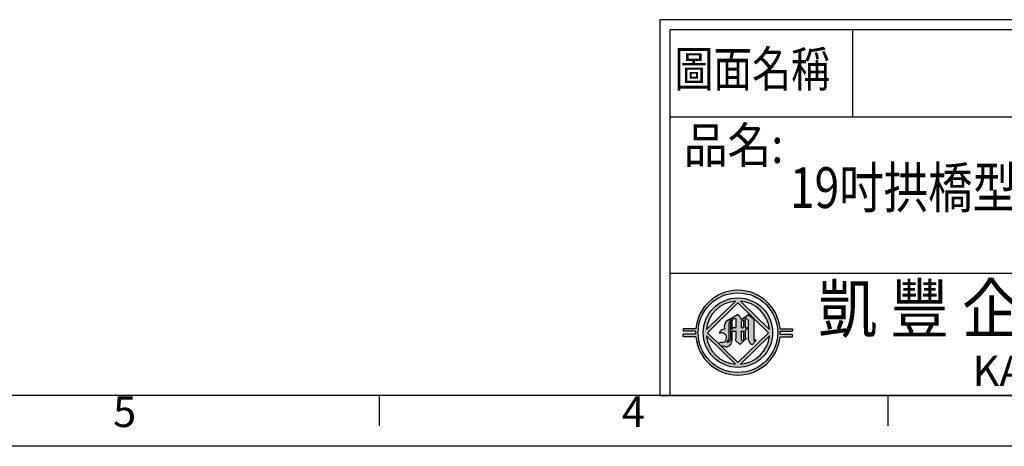
# Model space of a CAD drawing. Extents: x 3363 to 4523, y 509 to 1377.
# Drawn here: x 4282 to 4379, y 528 to 569 of the extents above; entities that cross this region are included whole.
import ezdxf
from ezdxf.enums import TextEntityAlignment as Align

# ---------------------------------------------------------------- set-up
doc = ezdxf.new("R2010")
doc.units = 0
doc.linetypes.add('DIVIDE', pattern=[31.75, 12.7, -6.35, 0, -6.35, 0, -6.35])
doc.layers.get('0').update_dxf_attribs({"linetype": 'CONTINUOUS'})
for name, color, linetype in [('DIM', 50, 'CONTINUOUS'), ('PIN', 7, 'CONTINUOUS'), ('T', 2, 'DIVIDE'), ('TEXT', 200, 'CONTINUOUS')]:
    doc.layers.add(name, color=color, linetype=linetype)
doc.styles.add('CHINA', font='c2', dxfattribs={"bigfont": 'china'})
doc.styles.get("Standard").update_dxf_attribs({"font": 'arial.ttf'})
doc.styles.add('YMOLD', font='romand.shx', dxfattribs={"bigfont": 'f3.shx'})
doc.styles.add('標楷體', font='kaiu.ttf', dxfattribs={"width": 0.8})

# ---------------------------------------------------------------- blocks, each defined once
blk = doc.blocks.new('*U16', base_point=(12106.225, 4651.663))
at = {"color": 7}
for p, q in [((12101.225, 4656.663), (10951.225, 4656.663)), ((11901.225, 4656.663), (11901.225, 4653.663)), ((11951.225, 4656.663), (11951.225, 4653.663))]:
    blk.add_line(p, q, dxfattribs=at)
blk.add_line((12106.225, 4651.663), (10946.225, 4651.663))
for s, p in [('5', (11876.225, 4654.663)), ('4', (11926.225, 4654.663))]:
    blk.add_text(s, height=3, dxfattribs=at).set_placement(p, align=Align.MIDDLE)
blk = doc.blocks.new('*U15', base_point=(8716.106, -3215.034))
at = {"layer": 'PIN'}
h = blk.add_hatch(color=3, dxfattribs=at)
edge = h.paths.add_edge_path(flags=16)
edge.add_arc((8716.361, -3211.936), 3.908, 0, 360)
edge = h.paths.add_edge_path()
edge.add_arc((8716.361, -3211.936), 4.158, 185.42624, 354.57376)
edge.add_line((8720.501, -3212.329), (8721.733, -3212.329))
edge.add_line((8721.733, -3212.329), (8721.733, -3212.073))
edge.add_line((8721.733, -3212.073), (8720.517, -3212.073))
edge.add_arc((8716.361, -3211.936), 4.158, 358.11778, 361.88222)
edge.add_line((8720.517, -3211.8), (8721.733, -3211.8))
edge.add_line((8721.733, -3211.8), (8721.733, -3211.543))
edge.add_line((8721.733, -3211.543), (8720.501, -3211.543))
edge.add_arc((8716.361, -3211.936), 4.158, 5.42624, 174.57376)
edge.add_line((8712.222, -3211.543), (8710.99, -3211.543))
edge.add_line((8710.99, -3211.543), (8710.99, -3211.8))
edge.add_line((8710.99, -3211.8), (8712.205, -3211.8))
edge.add_arc((8716.361, -3211.936), 4.158, 178.11778, 181.88222)
edge.add_line((8712.205, -3212.073), (8710.99, -3212.073))
edge.add_line((8710.99, -3212.073), (8710.99, -3212.329))
edge.add_line((8710.99, -3212.329), (8712.222, -3212.329))
h = blk.add_hatch(color=3, dxfattribs=at)
edge = h.paths.add_edge_path()
edge.add_arc((8716.361, -3211.936), 3.408, 0, 360)
edge = h.paths.add_edge_path(flags=16)
edge.add_arc((8716.361, -3211.936), 3.108, 274.70228, 354.03593)
edge.add_line((8719.453, -3212.259), (8716.616, -3215.034))
edge = h.paths.add_edge_path(flags=16)
edge.add_arc((8716.361, -3211.936), 3.108, 5.96407, 85.29772)
edge.add_line((8716.616, -3208.838), (8719.453, -3211.613))
h.paths.add_polyline_path([(8716.361, -3214.864), (8719.354, -3211.936), (8716.361, -3209.009), (8713.369, -3211.936)], flags=16)
edge = h.paths.add_edge_path(flags=16)
edge.add_arc((8716.361, -3211.936), 3.108, 185.96407, 265.29772)
edge.add_line((8716.106, -3215.034), (8713.27, -3212.259))
edge = h.paths.add_edge_path(flags=16)
edge.add_arc((8716.361, -3211.936), 3.108, 94.70228, 174.03593)
edge.add_line((8713.27, -3211.613), (8716.106, -3208.838))
h = blk.add_hatch(color=3, dxfattribs=at)
h.paths.add_polyline_path([(8717.109, -3211.68), (8717.256, -3211.459, 0.598564), (8717.239, -3211.428), (8717.058, -3211.428), (8717.058, -3210.559), (8717.07, -3210.551, -0.333466), (8717.19, -3210.555), (8717.375, -3210.704, -0.226845), (8717.412, -3210.782), (8717.412, -3212.628, 0.297864), (8717.72, -3213.096, 0.306411), (8717.775, -3213.086), (8718.162, -3212.704, -0.441285), (8718.084, -3212.618, -0.193533), (8718.045, -3212.69), (8717.977, -3212.691, -0.415455), (8717.927, -3212.641), (8717.912, -3210.632, 0.237897), (8717.871, -3210.552), (8717.428, -3210.229, 0.311202), (8717.315, -3210.226), (8716.663, -3210.651, 0.284154), (8716.351, -3210.193, 0.241012), (8716.26, -3210.198), (8715.376, -3210.713, 0.326334), (8715.026, -3211.577, 0.370557), (8714.533, -3212.002, -0.099881), (8714.881, -3211.967, -0.646709), (8715.031, -3212.828, -0.055751), (8714.719, -3212.879, 0.192951), (8714.468, -3213.011), (8714.714, -3213.252, -0.115769), (8715.033, -3213.304, 0.464855), (8715.757, -3212.786), (8715.757, -3211.798), (8716.176, -3211.798), (8716.176, -3212.476, -0.178513), (8716.128, -3212.606), (8716.11, -3212.627, 0.395649), (8716.114, -3212.696), (8716.507, -3213.077, 0.399874), (8716.576, -3213.078), (8717.203, -3212.492, -0.236046), (8717.11, -3212.419), (8717.058, -3212.459), (8717.058, -3211.846, -0.147725)])
h.paths.add_polyline_path([(8715.46, -3211.035, -0.163515), (8715.703, -3210.638, 0.142301), (8715.616, -3210.896), (8715.616, -3212.646, -0.460228), (8715.267, -3212.858, 0.153831), (8715.46, -3212.537)], flags=16)
h.paths.add_polyline_path([(8715.757, -3211.603), (8715.757, -3210.832, -0.08123), (8715.91, -3210.539), (8716.101, -3210.539), (8716.176, -3210.66), (8716.176, -3211.428), (8715.988, -3211.428, 0.235037), (8715.829, -3211.507)], flags=16)
h.paths.add_polyline_path([(8716.676, -3211.798), (8716.909, -3211.798), (8716.909, -3212.625), (8716.8, -3212.695), (8716.676, -3212.609)], flags=16)
h.paths.add_polyline_path([(8716.676, -3211.428), (8716.676, -3210.878, -0.245202), (8716.719, -3210.796), (8716.909, -3210.664), (8716.909, -3211.428)], flags=17)
at = {"color": 3}
for p, q in [((8716.106, -3208.838), (8713.27, -3211.613)), ((8716.361, -3209.009), (8713.369, -3211.936)), ((8716.361, -3209.009), (8719.354, -3211.936)), ((8716.616, -3208.838), (8719.453, -3211.613)), ((8715.376, -3210.713), (8716.26, -3210.198)), ((8716.663, -3210.651), (8717.315, -3210.226)), ((8717.428, -3210.229), (8717.871, -3210.552)), ((8715.46, -3211.035), (8715.46, -3212.537)), ((8715.616, -3210.896), (8715.616, -3212.646)), ((8715.757, -3210.832), (8715.757, -3211.603)), ((8715.91, -3210.539), (8716.101, -3210.539)), ((8716.101, -3210.539), (8716.176, -3210.66)), ((8716.176, -3211.428), (8716.176, -3210.66)), ((8716.676, -3210.878), (8716.676, -3211.428)), ((8716.719, -3210.796), (8716.909, -3210.664)), ((8716.909, -3210.664), (8716.909, -3211.428)), ((8717.058, -3210.559), (8717.07, -3210.551)), ((8717.058, -3210.559), (8717.058, -3211.428)), ((8717.375, -3210.704), (8717.19, -3210.555)), ((8717.412, -3212.628), (8717.412, -3210.782)), ((8717.912, -3210.632), (8717.927, -3212.641)), ((8710.99, -3211.543), (8710.99, -3211.8)), ((8712.222, -3211.543), (8710.99, -3211.543)), ((8712.205, -3211.8), (8710.99, -3211.8)), ((8712.205, -3212.073), (8710.99, -3212.073)), ((8710.99, -3212.329), (8710.99, -3212.073)), ((8716.361, -3214.864), (8713.369, -3211.936)), ((8715.829, -3211.507), (8715.757, -3211.603)), ((8715.757, -3211.798), (8715.757, -3212.786)), ((8715.757, -3211.798), (8716.176, -3211.798)), ((8715.988, -3211.428), (8716.176, -3211.428)), ((8716.176, -3212.476), (8716.176, -3211.798)), ((8716.361, -3214.864), (8719.354, -3211.936)), ((8716.676, -3211.428), (8716.909, -3211.428)), ((8716.676, -3211.798), (8716.676, -3212.609)), ((8716.676, -3211.798), (8716.909, -3211.798)), ((8716.909, -3211.798), (8716.909, -3212.625)), ((8717.058, -3211.428), (8717.239, -3211.428)), ((8717.058, -3211.846), (8717.058, -3212.459)), ((8717.256, -3211.459), (8717.109, -3211.68)), ((8720.501, -3211.543), (8721.733, -3211.543)), ((8720.517, -3211.8), (8721.733, -3211.8)), ((8720.517, -3212.073), (8721.733, -3212.073)), ((8721.733, -3211.543), (8721.733, -3211.8)), ((8721.733, -3212.329), (8721.733, -3212.073)), ((8712.222, -3212.329), (8710.99, -3212.329)), ((8716.106, -3215.034), (8713.27, -3212.259)), ((8716.11, -3212.627), (8716.128, -3212.606)), ((8716.507, -3213.077), (8716.114, -3212.696)), ((8717.203, -3212.492), (8716.576, -3213.078)), ((8716.616, -3215.034), (8719.453, -3212.259)), ((8716.676, -3212.609), (8716.8, -3212.695)), ((8716.8, -3212.695), (8716.909, -3212.625)), ((8717.058, -3212.459), (8717.11, -3212.419)), ((8718.162, -3212.704), (8717.775, -3213.086)), ((8717.977, -3212.691), (8718.045, -3212.69)), ((8720.501, -3212.329), (8721.733, -3212.329))]:
    blk.add_line(p, q, dxfattribs=at)
for radius in [3.908, 3.408]:
    blk.add_circle((8716.361, -3211.936), radius, dxfattribs=at)
for centre, radius, start, end in [((8716.361, -3211.936), 4.158, 5.42624, 174.57376), ((8716.361, -3211.936), 3.108, 94.70228, 174.03593), ((8716.361, -3211.936), 3.108, 5.96407, 85.29772), ((8716.31, -3210.284), 0.1, 66.02071, 120.2367), ((8716.136, -3210.675), 0.527, 2.57239, 66.02071), ((8717.369, -3210.31), 0.1, 53.94552, 123.09045), ((8715.793, -3211.385), 0.791, 121.80703, 194.10011), ((8716.171, -3211.198), 0.729, 129.92073, 167.06693), ((8716.103, -3210.918), 0.488, 145.0206, 177.41618), ((8716.729, -3211.156), 1.025, 142.98793, 161.56379), ((8716.776, -3210.878), 0.1, 124.89112, 180), ((8717.127, -3210.633), 0.1, 51.12386, 124.89112), ((8717.312, -3210.782), 0.1, 0, 51.12386), ((8717.812, -3210.633), 0.1, 0.41854, 53.94552), ((8716.361, -3211.936), 4.158, 178.11778, 181.88222), ((8715.026, -3212.077), 0.499, 90.03648, 171.3667), ((8714.793, -3212.847), 0.884, 84.31148, 107.12688), ((8714.762, -3212.432), 0.479, 304.11121, 75.67569), ((8715.988, -3211.628), 0.2, 90, 142.90614), ((8717.358, -3211.846), 0.3, 146.38708, 180), ((8717.239, -3211.448), 0.02, 326.38708, 90), ((8716.361, -3211.936), 4.158, 358.11778, 1.88222), ((8716.361, -3211.936), 4.158, 185.42624, 354.57376), ((8716.361, -3211.936), 3.108, 185.96407, 265.29772), ((8714.758, -3213.259), 0.382, 95.84804, 139.53228), ((8714.649, -3211.462), 1.419, 272.85513, 285.61905), ((8715.176, -3212.74), 0.582, 255.77955, 355.50587), ((8714.855, -3212.391), 0.622, 311.44686, 346.42815), ((8715.351, -3212.603), 0.268, 251.9025, 350.7553), ((8716.148, -3212.66), 0.05, 139.51427, 225.85904), ((8715.976, -3212.476), 0.2, 319.51427, 0), ((8716.542, -3213.041), 0.05, 225.85904, 313.03969), ((8716.361, -3211.936), 3.108, 274.70228, 354.03593), ((8717.229, -3212.362), 0.132, 205.58564, 258.71096), ((8717.925, -3212.626), 0.512, 180.16378, 246.50846), ((8717.74, -3213.05), 0.05, 246.50846, 314.68046), ((8717.977, -3212.641), 0.05, 180.41854, 270.66122), ((8717.974, -3212.604), 0.111, 309.34724, 354.25902), ((8718.162, -3212.625), 0.0784, 172.9318, 269.73175), ((8714.763, -3213.959), 0.709, 67.53713, 93.95184)]:
    blk.add_arc(centre, radius, start, end, dxfattribs=at)
blk = doc.blocks.new('*U17', base_point=(16620.381, 3574.309))
at = {"color": 7}
for p, q in [((16620.381, 3610.189), (16448.956, 3610.189)), ((16448.956, 3610.189), (16448.956, 3574.309)), ((16466.896, 3610.189), (16466.896, 3601.631)), ((16516.729, 3601.631), (16448.956, 3601.631)), ((16620.381, 3586.269), (16448.956, 3586.269))]:
    blk.add_line(p, q, dxfattribs=at)
blk.add_line((16447.96, 3574.309), (16620.381, 3574.309))
at = {"layer": 'DIM', "color": 3}
for p, q in [((16620.381, 3611.186), (16447.96, 3611.186)), ((16447.96, 3611.186), (16447.96, 3574.309))]:
    blk.add_line(p, q, dxfattribs=at)
blk.add_blockref('*U15', (16455.392, 3577.364))
at = {"color": 3, "style": '標楷體', "width": 0.9}
blk.add_text('凱 豐 企 業 股 份 有 限 公 司', height=4.7, dxfattribs=at).set_placement((16463.538, 3580.465))
at = {"color": 5}
blk.add_text('KAE FUNG ENTERPRISING CO., LTD.', height=2.98999, dxfattribs=at).set_placement((16545.868, 3575.217), align=Align.RIGHT)
at = {"layer": 'T', "style": 'CHINA'}
for s, width, p in [('圖面名稱', 0.8, (16449.406, 3604.599)), ('品名:', 0.9, (16450.321, 3597.117))]:
    blk.add_text(s, height=3.5, dxfattribs=dict(at, width=width)).set_placement(p)

msp = doc.modelspace()

# ---------------------------------------------------------------- block references
for name, p in [('*U16', (4522.743, 527.569)), ('*U17', (4517.743, 532.569))]:
    msp.add_blockref(name, p)

# ---------------------------------------------------------------- texts
at = {"layer": 'TEXT', "style": 'YMOLD', "width": 0.8}
msp.add_text('19吋拱橋型7KEY組合圖', height=4, dxfattribs=at).set_placement((4358.117, 550.962))

doc.saveas('drawing.dxf')
